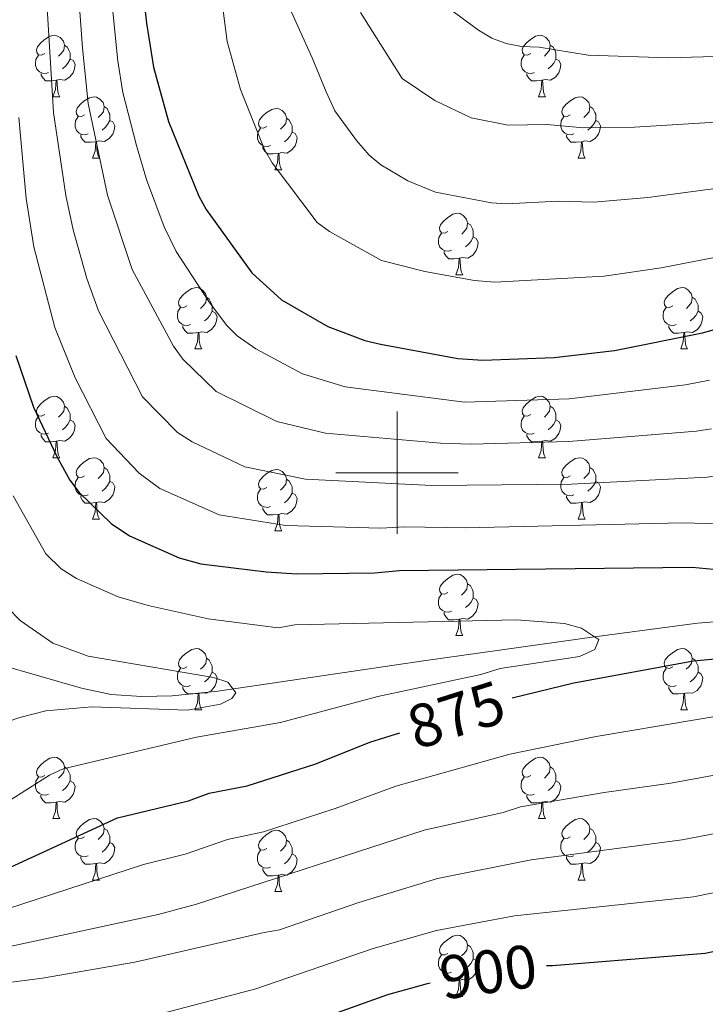
# Model space of a CAD drawing. Units: metres. Extents: x 612803 to 617307, y 4763669 to 4766714.
# Drawn here: x 615438 to 615550, y 4764413 to 4764574 of the extents above; entities that cross this region are included whole.
import ezdxf
from ezdxf.enums import TextEntityAlignment as Align

# ---------------------------------------------------------------- set-up
doc = ezdxf.new("R2010")
doc.units = ezdxf.units.M
doc.header["$MEASUREMENT"] = 0
doc.linetypes.add('DGN Style 3', pattern=[1147.6976, 819.784, -327.9136])
for name, color, linetype, lineweight in [('Nivel 11', 7, 'Continuous', 0), ('Nivel 36', 7, 'Continuous', 0), ('Nivel 4', 7, 'Continuous', 0), ('Nivel 41', 7, 'Continuous', 0), ('Nivel 5', 7, 'Continuous', 0), ('Nivel 61', 7, 'Continuous', 0), ('Nivel 63', 7, 'Continuous', 0)]:
    doc.layers.add(name, color=color, linetype=linetype, lineweight=lineweight)
doc.styles.add('Style-Helvetica-Narrow-Oblique', font='txt')

msp = doc.modelspace()

# ---------------------------------------------------------------- linework, layer by layer
at = {"layer": 'Nivel 11', "color": 142, "linetype": 'DGN Style 3', "lineweight": 13}
msp.add_polyline3d([(615685.64, 4764460.12, 880.32), (615675.87, 4764463.83, 878.92), (615673.5, 4764464.58, 878.96), (615668.71, 4764465.94, 879.84), (615665.94, 4764466.67, 880), (615658.73, 4764468.5, 879.23), (615641.88, 4764472.51, 876.52), (615634.58, 4764474.07, 875.73), (615625.99, 4764475.65, 875.29), (615613.56, 4764477.02, 874.85), (615602.27, 4764477.21, 874.83), (615584.6, 4764476.91, 874.98), (615569.61, 4764476.66, 874.57), (615559.63, 4764476.29, 873.98), (615549.05, 4764475.42, 872.96), (615532.25, 4764473.2, 870), (615504.71, 4764469.33, 867.4), (615470.74, 4764464.31, 864.74), (615463.26, 4764463.53, 863.47), (615458.26, 4764463.41, 862.52), (615453.32, 4764463.78, 861.8), (615448.45, 4764464.78, 861.53), (615425.52, 4764471.43, 861.83)], dxfattribs=at)
at = {"layer": 'Nivel 36', "color": 92, "linetype": 'Continuous', "lineweight": 0}
for p, q in [((615443.8, 4764561.45), (615444.93, 4764561.45)), ((615523.13, 4764561.45), (615524.25, 4764561.45)), ((615450.28, 4764551.42), (615451.4, 4764551.42)), ((615529.6, 4764551.42), (615530.73, 4764551.42)), ((615480.05, 4764549.51), (615481.17, 4764549.51)), ((615509.62, 4764532.37), (615510.75, 4764532.37)), ((615466.99, 4764520.23), (615468.11, 4764520.23)), ((615546.32, 4764520.23), (615547.44, 4764520.23)), ((615443.8, 4764502.46), (615444.93, 4764502.46)), ((615523.13, 4764502.46), (615524.25, 4764502.46)), ((615450.28, 4764492.42), (615451.4, 4764492.42)), ((615529.6, 4764492.42), (615530.73, 4764492.42)), ((615480.05, 4764490.52), (615481.17, 4764490.52)), ((615509.62, 4764473.38), (615510.75, 4764473.38)), ((615466.99, 4764461.24), (615468.11, 4764461.24)), ((615546.32, 4764461.24), (615547.44, 4764461.24)), ((615443.8, 4764443.47), (615444.92, 4764443.47)), ((615523.13, 4764443.47), (615524.25, 4764443.47)), ((615450.28, 4764433.43), (615451.4, 4764433.43)), ((615529.6, 4764433.43), (615530.73, 4764433.43)), ((615480.05, 4764431.53), (615481.17, 4764431.53)), ((615509.62, 4764414.38), (615510.75, 4764414.38))]:
    msp.add_line(p, q, dxfattribs=at)
at = {"layer": 'Nivel 36', "color": 92, "linetype": 'Continuous', "lineweight": 0, "flags": 128}
for points in [[(615442.5, 4764568.51), (615441.97, 4764568.25), (615441.44, 4764568.3), (615441.18, 4764568.67), (615441.12, 4764569.1), (615441.28, 4764569.62), (615441.76, 4764570.21), (615442.4, 4764570.74), (615443.3, 4764571.33), (615444.04, 4764571.49), (615444.47, 4764571.43), (615445, 4764571.12), (615445.53, 4764570.53), (615445.69, 4764569.89), (615445.58, 4764569.04), (615445.15, 4764568.51), (615444.73, 4764568.09)], [(615521.83, 4764568.51), (615521.3, 4764568.25), (615520.77, 4764568.3), (615520.5, 4764568.67), (615520.45, 4764569.1), (615520.61, 4764569.62), (615521.09, 4764570.21), (615521.72, 4764570.74), (615522.62, 4764571.33), (615523.37, 4764571.49), (615523.79, 4764571.43), (615524.32, 4764571.12), (615524.85, 4764570.53), (615525.01, 4764569.89), (615524.9, 4764569.04), (615524.48, 4764568.51), (615524.06, 4764568.09)], [(615445.69, 4764569.89), (615446.16, 4764569.58), (615446.48, 4764568.94), (615446.64, 4764568.62), (615446.64, 4764568.04), (615446.64, 4764567.61), (615446.27, 4764566.92), (615445.85, 4764566.44), (615445.37, 4764566.02)], [(615525.01, 4764569.89), (615525.49, 4764569.58), (615525.8, 4764568.94), (615525.96, 4764568.62), (615525.96, 4764568.04), (615525.96, 4764567.61), (615525.59, 4764566.92), (615525.17, 4764566.44), (615524.69, 4764566.02)], [(615443.09, 4764565.43), (615442.66, 4764565.27), (615442.08, 4764565.33), (615441.6, 4764565.54), (615441.18, 4764565.97), (615440.96, 4764566.55), (615440.96, 4764566.97), (615441.02, 4764567.56), (615441.44, 4764568.25)], [(615522.41, 4764565.43), (615521.99, 4764565.27), (615521.4, 4764565.33), (615520.93, 4764565.54), (615520.5, 4764565.97), (615520.29, 4764566.55), (615520.29, 4764566.97), (615520.34, 4764567.56), (615520.77, 4764568.25)], [(615446.64, 4764567.61), (615447.09, 4764567.36), (615447.44, 4764566.75), (615447.33, 4764566.02), (615447.12, 4764565.38), (615446.53, 4764564.64), (615445.74, 4764564.16), (615444.89, 4764564.27), (615444.46, 4764564.14)], [(615525.96, 4764567.61), (615526.42, 4764567.36), (615526.76, 4764566.75), (615526.65, 4764566.02), (615526.44, 4764565.38), (615525.86, 4764564.64), (615525.06, 4764564.16), (615524.21, 4764564.27), (615523.78, 4764564.14)], [(615444.35, 4764564.14), (615443.46, 4764564.05), (615442.61, 4764564.05), (615442.19, 4764564.48), (615441.87, 4764564.96), (615441.87, 4764565.27)], [(615523.67, 4764564.14), (615522.78, 4764564.05), (615521.94, 4764564.05), (615521.51, 4764564.48), (615521.19, 4764564.96), (615521.19, 4764565.27)], [(615443.8, 4764561.45), (615444.24, 4764562.61), (615444.35, 4764564.14), (615444.46, 4764564.14), (615444.49, 4764563.55), (615444.53, 4764562.87), (615444.6, 4764562.25), (615444.71, 4764561.85), (615444.93, 4764561.45)], [(615523.13, 4764561.45), (615523.56, 4764562.61), (615523.67, 4764564.14), (615523.78, 4764564.14), (615523.82, 4764563.55), (615523.85, 4764562.87), (615523.92, 4764562.25), (615524.04, 4764561.85), (615524.25, 4764561.45)], [(615448.98, 4764558.48), (615448.45, 4764558.21), (615447.92, 4764558.27), (615447.65, 4764558.64), (615447.6, 4764559.06), (615447.76, 4764559.58), (615448.24, 4764560.18), (615448.87, 4764560.71), (615449.77, 4764561.29), (615450.52, 4764561.45), (615450.94, 4764561.4), (615451.47, 4764561.08), (615452, 4764560.5), (615452.16, 4764559.86), (615452.05, 4764559.01), (615451.63, 4764558.48), (615451.21, 4764558.05)], [(615452.16, 4764559.86), (615452.64, 4764559.54), (615452.95, 4764558.9), (615453.11, 4764558.58), (615453.11, 4764558), (615453.11, 4764557.58), (615452.74, 4764556.89), (615452.32, 4764556.41), (615451.84, 4764555.99)], [(615528.3, 4764558.48), (615527.77, 4764558.21), (615527.24, 4764558.27), (615526.98, 4764558.64), (615526.92, 4764559.06), (615527.08, 4764559.58), (615527.56, 4764560.18), (615528.2, 4764560.71), (615529.1, 4764561.29), (615529.84, 4764561.45), (615530.27, 4764561.4), (615530.8, 4764561.08), (615531.33, 4764560.5), (615531.49, 4764559.86), (615531.38, 4764559.01), (615530.95, 4764558.48), (615530.53, 4764558.05)], [(615531.49, 4764559.86), (615531.96, 4764559.54), (615532.28, 4764558.9), (615532.44, 4764558.58), (615532.44, 4764558), (615532.44, 4764557.58), (615532.07, 4764556.89), (615531.65, 4764556.41), (615531.17, 4764555.99)], [(615478.75, 4764556.57), (615478.22, 4764556.31), (615477.69, 4764556.36), (615477.42, 4764556.73), (615477.37, 4764557.16), (615477.53, 4764557.68), (615478.01, 4764558.27), (615478.64, 4764558.8), (615479.54, 4764559.39), (615480.29, 4764559.55), (615480.71, 4764559.49), (615481.24, 4764559.18), (615481.77, 4764558.59), (615481.93, 4764557.95), (615481.82, 4764557.1), (615481.4, 4764556.57), (615480.98, 4764556.15)], [(615449.56, 4764555.4), (615449.14, 4764555.24), (615448.55, 4764555.3), (615448.08, 4764555.51), (615447.65, 4764555.93), (615447.44, 4764556.52), (615447.44, 4764556.94), (615447.49, 4764557.52), (615447.92, 4764558.21)], [(615453.11, 4764557.58), (615453.57, 4764557.33), (615453.91, 4764556.71), (615453.8, 4764555.99), (615453.59, 4764555.35), (615453.01, 4764554.61), (615452.21, 4764554.13), (615451.36, 4764554.23), (615450.93, 4764554.1)], [(615481.93, 4764557.95), (615482.41, 4764557.64), (615482.72, 4764557), (615482.88, 4764556.68), (615482.88, 4764556.1), (615482.88, 4764555.67), (615482.51, 4764554.98), (615482.09, 4764554.5), (615481.61, 4764554.08)], [(615528.89, 4764555.4), (615528.46, 4764555.24), (615527.88, 4764555.3), (615527.4, 4764555.51), (615526.98, 4764555.93), (615526.76, 4764556.52), (615526.76, 4764556.94), (615526.82, 4764557.52), (615527.24, 4764558.21)], [(615532.44, 4764557.58), (615532.89, 4764557.33), (615533.24, 4764556.71), (615533.13, 4764555.99), (615532.92, 4764555.35), (615532.33, 4764554.61), (615531.54, 4764554.13), (615530.69, 4764554.23), (615530.26, 4764554.1)], [(615450.82, 4764554.1), (615449.93, 4764554.02), (615449.09, 4764554.02), (615448.66, 4764554.45), (615448.34, 4764554.92), (615448.34, 4764555.24)], [(615479.33, 4764553.49), (615478.91, 4764553.33), (615478.32, 4764553.39), (615477.85, 4764553.6), (615477.42, 4764554.03), (615477.21, 4764554.61), (615477.21, 4764555.03), (615477.26, 4764555.62), (615477.69, 4764556.31)], [(615482.88, 4764555.67), (615483.34, 4764555.42), (615483.68, 4764554.81), (615483.57, 4764554.08), (615483.36, 4764553.44), (615482.78, 4764552.7), (615481.98, 4764552.22), (615481.13, 4764552.33), (615480.7, 4764552.2)], [(615530.15, 4764554.1), (615529.26, 4764554.02), (615528.41, 4764554.02), (615527.99, 4764554.45), (615527.67, 4764554.92), (615527.67, 4764555.24)], [(615450.28, 4764551.42), (615450.71, 4764552.58), (615450.82, 4764554.1), (615450.93, 4764554.1), (615450.97, 4764553.52), (615451, 4764552.83), (615451.07, 4764552.22), (615451.19, 4764551.82), (615451.4, 4764551.42)], [(615529.6, 4764551.42), (615530.04, 4764552.58), (615530.15, 4764554.1), (615530.26, 4764554.1), (615530.29, 4764553.52), (615530.33, 4764552.83), (615530.4, 4764552.22), (615530.51, 4764551.82), (615530.73, 4764551.42)], [(615480.59, 4764552.2), (615479.7, 4764552.11), (615478.86, 4764552.11), (615478.43, 4764552.54), (615478.11, 4764553.02), (615478.11, 4764553.33)], [(615480.05, 4764549.51), (615480.48, 4764550.67), (615480.59, 4764552.2), (615480.7, 4764552.2), (615480.74, 4764551.61), (615480.77, 4764550.93), (615480.84, 4764550.31), (615480.96, 4764549.91), (615481.17, 4764549.51)], [(615508.32, 4764539.43), (615507.8, 4764539.16), (615507.26, 4764539.22), (615507, 4764539.59), (615506.94, 4764540.01), (615507.1, 4764540.53), (615507.58, 4764541.13), (615508.22, 4764541.66), (615509.12, 4764542.24), (615509.86, 4764542.4), (615510.29, 4764542.35), (615510.82, 4764542.03), (615511.35, 4764541.45), (615511.51, 4764540.81), (615511.4, 4764539.96), (615510.98, 4764539.43), (615510.56, 4764539)], [(615511.51, 4764540.81), (615511.98, 4764540.49), (615512.3, 4764539.85), (615512.46, 4764539.53), (615512.46, 4764538.95), (615512.46, 4764538.53), (615512.09, 4764537.84), (615511.67, 4764537.36), (615511.19, 4764536.94)], [(615508.91, 4764536.35), (615508.48, 4764536.19), (615507.9, 4764536.25), (615507.42, 4764536.46), (615507, 4764536.88), (615506.78, 4764537.47), (615506.78, 4764537.89), (615506.84, 4764538.47), (615507.26, 4764539.16)], [(615512.46, 4764538.53), (615512.92, 4764538.28), (615513.26, 4764537.66), (615513.15, 4764536.94), (615512.94, 4764536.3), (615512.36, 4764535.56), (615511.56, 4764535.08), (615510.71, 4764535.18), (615510.28, 4764535.05)], [(615510.17, 4764535.05), (615509.28, 4764534.97), (615508.44, 4764534.97), (615508.01, 4764535.4), (615507.69, 4764535.87), (615507.69, 4764536.19)], [(615509.62, 4764532.37), (615510.06, 4764533.53), (615510.17, 4764535.05), (615510.28, 4764535.05), (615510.32, 4764534.47), (615510.35, 4764533.78), (615510.42, 4764533.17), (615510.54, 4764532.77), (615510.75, 4764532.37)], [(615465.69, 4764527.29), (615465.16, 4764527.02), (615464.63, 4764527.08), (615464.36, 4764527.45), (615464.31, 4764527.87), (615464.47, 4764528.39), (615464.95, 4764528.99), (615465.58, 4764529.52), (615466.48, 4764530.1), (615467.23, 4764530.26), (615467.65, 4764530.21), (615468.18, 4764529.89), (615468.71, 4764529.31), (615468.87, 4764528.67), (615468.76, 4764527.82), (615468.34, 4764527.29), (615467.92, 4764526.86)], [(615545.02, 4764527.29), (615544.49, 4764527.02), (615543.96, 4764527.08), (615543.69, 4764527.45), (615543.64, 4764527.87), (615543.8, 4764528.39), (615544.28, 4764528.99), (615544.91, 4764529.52), (615545.81, 4764530.1), (615546.56, 4764530.26), (615546.98, 4764530.21), (615547.51, 4764529.89), (615548.04, 4764529.31), (615548.2, 4764528.67), (615548.09, 4764527.82), (615547.67, 4764527.29), (615547.25, 4764526.86)], [(615468.87, 4764528.67), (615469.35, 4764528.35), (615469.66, 4764527.71), (615469.82, 4764527.39), (615469.82, 4764526.81), (615469.82, 4764526.39), (615469.45, 4764525.7), (615469.03, 4764525.22), (615468.55, 4764524.8)], [(615548.2, 4764528.67), (615548.68, 4764528.35), (615548.99, 4764527.71), (615549.15, 4764527.39), (615549.15, 4764526.81), (615549.15, 4764526.39), (615548.78, 4764525.7), (615548.36, 4764525.22), (615547.88, 4764524.8)], [(615466.27, 4764524.21), (615465.85, 4764524.05), (615465.26, 4764524.11), (615464.79, 4764524.32), (615464.36, 4764524.74), (615464.15, 4764525.33), (615464.15, 4764525.75), (615464.2, 4764526.33), (615464.63, 4764527.02)], [(615469.82, 4764526.39), (615470.28, 4764526.14), (615470.62, 4764525.52), (615470.51, 4764524.8), (615470.3, 4764524.16), (615469.72, 4764523.42), (615468.92, 4764522.94), (615468.07, 4764523.04), (615467.64, 4764522.91)], [(615545.6, 4764524.21), (615545.18, 4764524.05), (615544.59, 4764524.11), (615544.12, 4764524.32), (615543.69, 4764524.74), (615543.48, 4764525.33), (615543.48, 4764525.75), (615543.53, 4764526.33), (615543.96, 4764527.02)], [(615549.15, 4764526.39), (615549.61, 4764526.14), (615549.95, 4764525.52), (615549.84, 4764524.8), (615549.63, 4764524.16), (615549.05, 4764523.42), (615548.25, 4764522.94), (615547.4, 4764523.04), (615546.97, 4764522.91)], [(615467.53, 4764522.91), (615466.64, 4764522.83), (615465.8, 4764522.83), (615465.37, 4764523.26), (615465.05, 4764523.73), (615465.05, 4764524.05)], [(615466.99, 4764520.23), (615467.42, 4764521.39), (615467.53, 4764522.91), (615467.64, 4764522.91), (615467.68, 4764522.33), (615467.71, 4764521.64), (615467.78, 4764521.03), (615467.9, 4764520.63), (615468.11, 4764520.23)], [(615546.86, 4764522.91), (615545.97, 4764522.83), (615545.13, 4764522.83), (615544.7, 4764523.26), (615544.38, 4764523.73), (615544.38, 4764524.05)], [(615546.32, 4764520.23), (615546.75, 4764521.39), (615546.86, 4764522.91), (615546.97, 4764522.91), (615547.01, 4764522.33), (615547.04, 4764521.64), (615547.11, 4764521.03), (615547.23, 4764520.63), (615547.44, 4764520.23)], [(615442.5, 4764509.52), (615441.97, 4764509.26), (615441.44, 4764509.31), (615441.18, 4764509.68), (615441.12, 4764510.1), (615441.28, 4764510.62), (615441.76, 4764511.22), (615442.4, 4764511.75), (615443.3, 4764512.34), (615444.04, 4764512.5), (615444.47, 4764512.44), (615445, 4764512.12), (615445.53, 4764511.54), (615445.69, 4764510.9), (615445.58, 4764510.05), (615445.15, 4764509.52), (615444.73, 4764509.1)], [(615521.83, 4764509.52), (615521.3, 4764509.25), (615520.77, 4764509.31), (615520.5, 4764509.68), (615520.45, 4764510.1), (615520.61, 4764510.62), (615521.09, 4764511.22), (615521.72, 4764511.75), (615522.62, 4764512.33), (615523.37, 4764512.49), (615523.79, 4764512.44), (615524.32, 4764512.12), (615524.85, 4764511.54), (615525.01, 4764510.9), (615524.9, 4764510.05), (615524.48, 4764509.52), (615524.06, 4764509.09)], [(615445.69, 4764510.9), (615446.16, 4764510.58), (615446.48, 4764509.94), (615446.64, 4764509.62), (615446.64, 4764509.04), (615446.64, 4764508.62), (615446.27, 4764507.93), (615445.85, 4764507.45), (615445.37, 4764507.03)], [(615525.01, 4764510.9), (615525.49, 4764510.58), (615525.8, 4764509.94), (615525.96, 4764509.62), (615525.96, 4764509.04), (615525.96, 4764508.62), (615525.59, 4764507.93), (615525.17, 4764507.45), (615524.69, 4764507.03)], [(615443.09, 4764506.44), (615442.66, 4764506.28), (615442.08, 4764506.34), (615441.6, 4764506.55), (615441.18, 4764506.98), (615440.96, 4764507.56), (615440.96, 4764507.98), (615441.02, 4764508.56), (615441.44, 4764509.26)], [(615446.64, 4764508.62), (615447.09, 4764508.37), (615447.44, 4764507.76), (615447.33, 4764507.03), (615447.12, 4764506.39), (615446.53, 4764505.65), (615445.74, 4764505.17), (615444.89, 4764505.28), (615444.46, 4764505.14)], [(615522.41, 4764506.44), (615521.99, 4764506.28), (615521.4, 4764506.34), (615520.93, 4764506.55), (615520.5, 4764506.97), (615520.29, 4764507.56), (615520.29, 4764507.98), (615520.34, 4764508.56), (615520.77, 4764509.25)], [(615525.96, 4764508.62), (615526.42, 4764508.37), (615526.76, 4764507.75), (615526.65, 4764507.03), (615526.44, 4764506.39), (615525.86, 4764505.65), (615525.06, 4764505.17), (615524.21, 4764505.27), (615523.78, 4764505.14)], [(615444.35, 4764505.14), (615443.46, 4764505.06), (615442.61, 4764505.06), (615442.19, 4764505.49), (615441.87, 4764505.96), (615441.87, 4764506.28)], [(615443.8, 4764502.46), (615444.24, 4764503.62), (615444.35, 4764505.14), (615444.46, 4764505.14), (615444.49, 4764504.56), (615444.53, 4764503.88), (615444.6, 4764503.26), (615444.71, 4764502.86), (615444.93, 4764502.46)], [(615523.67, 4764505.14), (615522.78, 4764505.06), (615521.94, 4764505.06), (615521.51, 4764505.49), (615521.19, 4764505.96), (615521.19, 4764506.28)], [(615523.13, 4764502.46), (615523.56, 4764503.62), (615523.67, 4764505.14), (615523.78, 4764505.14), (615523.82, 4764504.56), (615523.85, 4764503.87), (615523.92, 4764503.26), (615524.04, 4764502.86), (615524.25, 4764502.46)], [(615448.98, 4764499.48), (615448.45, 4764499.22), (615447.92, 4764499.28), (615447.65, 4764499.64), (615447.6, 4764500.07), (615447.76, 4764500.59), (615448.24, 4764501.18), (615448.87, 4764501.72), (615449.77, 4764502.3), (615450.52, 4764502.46), (615450.94, 4764502.4), (615451.47, 4764502.09), (615452, 4764501.5), (615452.16, 4764500.86), (615452.05, 4764500.02), (615451.63, 4764499.48), (615451.21, 4764499.06)], [(615528.3, 4764499.48), (615527.77, 4764499.22), (615527.24, 4764499.27), (615526.98, 4764499.64), (615526.92, 4764500.07), (615527.08, 4764500.59), (615527.56, 4764501.18), (615528.2, 4764501.71), (615529.1, 4764502.3), (615529.84, 4764502.46), (615530.27, 4764502.4), (615530.8, 4764502.09), (615531.33, 4764501.5), (615531.49, 4764500.86), (615531.38, 4764500.01), (615530.95, 4764499.48), (615530.53, 4764499.06)], [(615452.16, 4764500.86), (615452.64, 4764500.55), (615452.95, 4764499.91), (615453.11, 4764499.59), (615453.11, 4764499.01), (615453.11, 4764498.58), (615452.74, 4764497.9), (615452.32, 4764497.42), (615451.84, 4764497)], [(615478.75, 4764497.58), (615478.22, 4764497.31), (615477.69, 4764497.37), (615477.42, 4764497.74), (615477.37, 4764498.16), (615477.53, 4764498.68), (615478.01, 4764499.28), (615478.64, 4764499.81), (615479.54, 4764500.39), (615480.29, 4764500.55), (615480.71, 4764500.5), (615481.24, 4764500.18), (615481.77, 4764499.6), (615481.93, 4764498.96), (615481.82, 4764498.11), (615481.4, 4764497.58), (615480.98, 4764497.15)], [(615531.49, 4764500.86), (615531.96, 4764500.55), (615532.28, 4764499.91), (615532.44, 4764499.59), (615532.44, 4764499.01), (615532.44, 4764498.58), (615532.07, 4764497.89), (615531.65, 4764497.41), (615531.17, 4764496.99)], [(615449.56, 4764496.4), (615449.14, 4764496.24), (615448.55, 4764496.3), (615448.08, 4764496.52), (615447.65, 4764496.94), (615447.44, 4764497.52), (615447.44, 4764497.94), (615447.49, 4764498.53), (615447.92, 4764499.22)], [(615481.93, 4764498.96), (615482.41, 4764498.64), (615482.72, 4764498), (615482.88, 4764497.68), (615482.88, 4764497.1), (615482.88, 4764496.68), (615482.51, 4764495.99), (615482.09, 4764495.51), (615481.61, 4764495.09)], [(615528.89, 4764496.4), (615528.46, 4764496.24), (615527.88, 4764496.3), (615527.4, 4764496.51), (615526.98, 4764496.94), (615526.76, 4764497.52), (615526.76, 4764497.94), (615526.82, 4764498.53), (615527.24, 4764499.22)], [(615453.11, 4764498.58), (615453.57, 4764498.34), (615453.91, 4764497.72), (615453.8, 4764497), (615453.59, 4764496.36), (615453.01, 4764495.62), (615452.21, 4764495.14), (615451.36, 4764495.24), (615450.93, 4764495.11)], [(615479.33, 4764494.5), (615478.91, 4764494.34), (615478.32, 4764494.4), (615477.85, 4764494.61), (615477.42, 4764495.03), (615477.21, 4764495.62), (615477.21, 4764496.04), (615477.26, 4764496.62), (615477.69, 4764497.31)], [(615532.44, 4764498.58), (615532.89, 4764498.33), (615533.24, 4764497.72), (615533.13, 4764496.99), (615532.92, 4764496.35), (615532.33, 4764495.61), (615531.54, 4764495.13), (615530.69, 4764495.24), (615530.26, 4764495.11)], [(615450.82, 4764495.11), (615449.93, 4764495.02), (615449.09, 4764495.02), (615448.66, 4764495.46), (615448.34, 4764495.93), (615448.34, 4764496.24)], [(615482.88, 4764496.68), (615483.34, 4764496.43), (615483.68, 4764495.81), (615483.57, 4764495.09), (615483.36, 4764494.45), (615482.78, 4764493.71), (615481.98, 4764493.23), (615481.13, 4764493.33), (615480.7, 4764493.2)], [(615530.15, 4764495.11), (615529.26, 4764495.02), (615528.41, 4764495.02), (615527.99, 4764495.45), (615527.67, 4764495.93), (615527.67, 4764496.24)], [(615450.28, 4764492.42), (615450.71, 4764493.58), (615450.82, 4764495.11), (615450.93, 4764495.11), (615450.97, 4764494.52), (615451, 4764493.84), (615451.07, 4764493.22), (615451.19, 4764492.82), (615451.4, 4764492.42)], [(615480.59, 4764493.2), (615479.7, 4764493.12), (615478.86, 4764493.12), (615478.43, 4764493.55), (615478.11, 4764494.02), (615478.11, 4764494.34)], [(615529.6, 4764492.42), (615530.04, 4764493.58), (615530.15, 4764495.11), (615530.26, 4764495.11), (615530.29, 4764494.52), (615530.33, 4764493.84), (615530.4, 4764493.22), (615530.51, 4764492.82), (615530.73, 4764492.42)], [(615480.05, 4764490.52), (615480.48, 4764491.68), (615480.59, 4764493.2), (615480.7, 4764493.2), (615480.74, 4764492.62), (615480.77, 4764491.93), (615480.84, 4764491.32), (615480.96, 4764490.92), (615481.17, 4764490.52)], [(615508.32, 4764480.44), (615507.79, 4764480.17), (615507.26, 4764480.23), (615507, 4764480.6), (615506.94, 4764481.02), (615507.1, 4764481.54), (615507.58, 4764482.14), (615508.22, 4764482.67), (615509.12, 4764483.25), (615509.86, 4764483.41), (615510.29, 4764483.36), (615510.82, 4764483.04), (615511.35, 4764482.46), (615511.51, 4764481.82), (615511.4, 4764480.97), (615510.97, 4764480.44), (615510.55, 4764480.01)], [(615511.51, 4764481.82), (615511.98, 4764481.5), (615512.3, 4764480.86), (615512.46, 4764480.54), (615512.46, 4764479.96), (615512.46, 4764479.54), (615512.09, 4764478.85), (615511.67, 4764478.37), (615511.19, 4764477.95)], [(615508.91, 4764477.36), (615508.48, 4764477.2), (615507.9, 4764477.26), (615507.42, 4764477.47), (615507, 4764477.89), (615506.78, 4764478.48), (615506.78, 4764478.9), (615506.84, 4764479.48), (615507.26, 4764480.17)], [(615512.46, 4764479.54), (615512.91, 4764479.29), (615513.26, 4764478.67), (615513.15, 4764477.95), (615512.94, 4764477.31), (615512.35, 4764476.57), (615511.56, 4764476.09), (615510.71, 4764476.19), (615510.28, 4764476.06)], [(615510.17, 4764476.06), (615509.28, 4764475.98), (615508.43, 4764475.98), (615508.01, 4764476.41), (615507.69, 4764476.88), (615507.69, 4764477.2)], [(615509.62, 4764473.38), (615510.06, 4764474.54), (615510.17, 4764476.06), (615510.28, 4764476.06), (615510.31, 4764475.48), (615510.35, 4764474.79), (615510.42, 4764474.18), (615510.53, 4764473.78), (615510.75, 4764473.38)], [(615465.69, 4764468.3), (615465.16, 4764468.03), (615464.63, 4764468.09), (615464.36, 4764468.46), (615464.31, 4764468.88), (615464.47, 4764469.4), (615464.95, 4764470), (615465.58, 4764470.53), (615466.48, 4764471.11), (615467.23, 4764471.27), (615467.65, 4764471.22), (615468.18, 4764470.9), (615468.71, 4764470.32), (615468.87, 4764469.68), (615468.76, 4764468.83), (615468.34, 4764468.3), (615467.92, 4764467.87)], [(615545.02, 4764468.3), (615544.48, 4764468.03), (615543.96, 4764468.09), (615543.69, 4764468.46), (615543.64, 4764468.88), (615543.8, 4764469.4), (615544.28, 4764470), (615544.91, 4764470.53), (615545.81, 4764471.11), (615546.56, 4764471.27), (615546.98, 4764471.22), (615547.51, 4764470.9), (615548.04, 4764470.32), (615548.2, 4764469.68), (615548.09, 4764468.83), (615547.66, 4764468.3), (615547.24, 4764467.87)], [(615468.87, 4764469.68), (615469.35, 4764469.36), (615469.66, 4764468.72), (615469.82, 4764468.4), (615469.82, 4764467.82), (615469.82, 4764467.4), (615469.45, 4764466.71), (615469.03, 4764466.23), (615468.55, 4764465.81)], [(615548.2, 4764469.68), (615548.68, 4764469.36), (615548.99, 4764468.72), (615549.15, 4764468.4), (615549.15, 4764467.82), (615549.15, 4764467.4), (615548.78, 4764466.71), (615548.36, 4764466.23), (615547.88, 4764465.81)], [(615466.27, 4764465.22), (615465.85, 4764465.06), (615465.26, 4764465.12), (615464.79, 4764465.33), (615464.36, 4764465.75), (615464.15, 4764466.34), (615464.15, 4764466.76), (615464.2, 4764467.34), (615464.63, 4764468.03)], [(615469.82, 4764467.4), (615470.28, 4764467.15), (615470.62, 4764466.53), (615470.51, 4764465.81), (615470.3, 4764465.17), (615469.72, 4764464.43), (615468.92, 4764463.95), (615468.07, 4764464.05), (615467.64, 4764463.92)], [(615545.6, 4764465.22), (615545.18, 4764465.06), (615544.59, 4764465.12), (615544.12, 4764465.33), (615543.69, 4764465.75), (615543.48, 4764466.34), (615543.48, 4764466.76), (615543.53, 4764467.34), (615543.96, 4764468.03)], [(615549.15, 4764467.4), (615549.6, 4764467.15), (615549.95, 4764466.53), (615549.84, 4764465.81), (615549.63, 4764465.17), (615549.04, 4764464.43), (615548.25, 4764463.95), (615547.4, 4764464.05), (615546.97, 4764463.92)], [(615467.53, 4764463.92), (615466.64, 4764463.84), (615465.8, 4764463.84), (615465.37, 4764464.27), (615465.05, 4764464.74), (615465.05, 4764465.06)], [(615546.86, 4764463.92), (615545.97, 4764463.84), (615545.12, 4764463.84), (615544.7, 4764464.27), (615544.38, 4764464.74), (615544.38, 4764465.06)], [(615466.99, 4764461.24), (615467.42, 4764462.4), (615467.53, 4764463.92), (615467.64, 4764463.92), (615467.68, 4764463.34), (615467.71, 4764462.65), (615467.78, 4764462.04), (615467.9, 4764461.64), (615468.11, 4764461.24)], [(615546.32, 4764461.24), (615546.75, 4764462.4), (615546.86, 4764463.92), (615546.97, 4764463.92), (615547, 4764463.34), (615547.04, 4764462.65), (615547.11, 4764462.04), (615547.22, 4764461.64), (615547.44, 4764461.24)], [(615442.5, 4764450.53), (615441.97, 4764450.26), (615441.44, 4764450.32), (615441.18, 4764450.69), (615441.12, 4764451.11), (615441.28, 4764451.63), (615441.76, 4764452.23), (615442.4, 4764452.76), (615443.3, 4764453.34), (615444.04, 4764453.5), (615444.46, 4764453.45), (615445, 4764453.13), (615445.52, 4764452.55), (615445.68, 4764451.91), (615445.58, 4764451.06), (615445.15, 4764450.53), (615444.73, 4764450.1)], [(615521.83, 4764450.53), (615521.3, 4764450.26), (615520.77, 4764450.32), (615520.5, 4764450.69), (615520.45, 4764451.11), (615520.61, 4764451.63), (615521.09, 4764452.23), (615521.72, 4764452.76), (615522.62, 4764453.34), (615523.37, 4764453.5), (615523.79, 4764453.45), (615524.32, 4764453.13), (615524.85, 4764452.55), (615525.01, 4764451.91), (615524.9, 4764451.06), (615524.48, 4764450.53), (615524.06, 4764450.1)], [(615445.68, 4764451.91), (615446.16, 4764451.59), (615446.48, 4764450.95), (615446.64, 4764450.63), (615446.64, 4764450.05), (615446.64, 4764449.63), (615446.26, 4764448.94), (615445.84, 4764448.46), (615445.36, 4764448.04)], [(615525.01, 4764451.91), (615525.49, 4764451.59), (615525.8, 4764450.95), (615525.96, 4764450.63), (615525.96, 4764450.05), (615525.96, 4764449.63), (615525.59, 4764448.94), (615525.17, 4764448.46), (615524.69, 4764448.04)], [(615443.08, 4764447.45), (615442.66, 4764447.29), (615442.08, 4764447.35), (615441.6, 4764447.56), (615441.18, 4764447.98), (615440.96, 4764448.57), (615440.96, 4764448.99), (615441.02, 4764449.57), (615441.44, 4764450.26)], [(615446.64, 4764449.63), (615447.09, 4764449.38), (615447.44, 4764448.76), (615447.32, 4764448.04), (615447.12, 4764447.4), (615446.53, 4764446.66), (615445.74, 4764446.18), (615444.88, 4764446.28), (615444.46, 4764446.15)], [(615522.41, 4764447.45), (615521.99, 4764447.29), (615521.4, 4764447.35), (615520.93, 4764447.56), (615520.5, 4764447.98), (615520.29, 4764448.57), (615520.29, 4764448.99), (615520.34, 4764449.57), (615520.77, 4764450.26)], [(615525.96, 4764449.63), (615526.42, 4764449.38), (615526.76, 4764448.76), (615526.65, 4764448.04), (615526.44, 4764447.4), (615525.86, 4764446.66), (615525.06, 4764446.18), (615524.21, 4764446.28), (615523.78, 4764446.15)], [(615444.34, 4764446.15), (615443.46, 4764446.07), (615442.61, 4764446.07), (615442.18, 4764446.5), (615441.86, 4764446.97), (615441.86, 4764447.29)], [(615523.67, 4764446.15), (615522.78, 4764446.07), (615521.94, 4764446.07), (615521.51, 4764446.5), (615521.19, 4764446.97), (615521.19, 4764447.29)], [(615443.8, 4764443.47), (615444.24, 4764444.63), (615444.34, 4764446.15), (615444.46, 4764446.15), (615444.49, 4764445.57), (615444.52, 4764444.88), (615444.6, 4764444.27), (615444.71, 4764443.87), (615444.92, 4764443.47)], [(615523.13, 4764443.47), (615523.56, 4764444.63), (615523.67, 4764446.15), (615523.78, 4764446.15), (615523.82, 4764445.57), (615523.85, 4764444.88), (615523.92, 4764444.27), (615524.04, 4764443.87), (615524.25, 4764443.47)], [(615448.98, 4764440.49), (615448.44, 4764440.23), (615447.92, 4764440.28), (615447.65, 4764440.65), (615447.6, 4764441.08), (615447.76, 4764441.6), (615448.24, 4764442.19), (615448.87, 4764442.72), (615449.77, 4764443.31), (615450.52, 4764443.47), (615450.94, 4764443.41), (615451.47, 4764443.1), (615452, 4764442.51), (615452.16, 4764441.87), (615452.05, 4764441.02), (615451.62, 4764440.49), (615451.2, 4764440.07)], [(615528.3, 4764440.49), (615527.77, 4764440.23), (615527.24, 4764440.28), (615526.98, 4764440.65), (615526.92, 4764441.08), (615527.08, 4764441.6), (615527.56, 4764442.19), (615528.2, 4764442.72), (615529.1, 4764443.31), (615529.84, 4764443.47), (615530.27, 4764443.41), (615530.8, 4764443.1), (615531.33, 4764442.51), (615531.49, 4764441.87), (615531.38, 4764441.02), (615530.95, 4764440.49), (615530.53, 4764440.07)], [(615452.16, 4764441.87), (615452.64, 4764441.56), (615452.95, 4764440.92), (615453.11, 4764440.6), (615453.11, 4764440.02), (615453.11, 4764439.59), (615452.74, 4764438.9), (615452.32, 4764438.42), (615451.84, 4764438)], [(615478.75, 4764438.59), (615478.22, 4764438.32), (615477.69, 4764438.38), (615477.42, 4764438.75), (615477.37, 4764439.17), (615477.53, 4764439.69), (615478.01, 4764440.29), (615478.64, 4764440.82), (615479.54, 4764441.4), (615480.29, 4764441.56), (615480.71, 4764441.51), (615481.24, 4764441.19), (615481.77, 4764440.61), (615481.93, 4764439.97), (615481.82, 4764439.12), (615481.4, 4764438.59), (615480.98, 4764438.16)], [(615531.49, 4764441.87), (615531.96, 4764441.56), (615532.28, 4764440.92), (615532.44, 4764440.6), (615532.44, 4764440.02), (615532.44, 4764439.59), (615532.07, 4764438.9), (615531.65, 4764438.42), (615531.17, 4764438)], [(615449.56, 4764437.41), (615449.14, 4764437.25), (615448.55, 4764437.31), (615448.08, 4764437.52), (615447.65, 4764437.95), (615447.44, 4764438.53), (615447.44, 4764438.95), (615447.49, 4764439.54), (615447.92, 4764440.23)], [(615453.11, 4764439.59), (615453.56, 4764439.34), (615453.91, 4764438.73), (615453.8, 4764438), (615453.59, 4764437.36), (615453, 4764436.62), (615452.21, 4764436.14), (615451.36, 4764436.25), (615450.93, 4764436.12)], [(615481.93, 4764439.97), (615482.41, 4764439.65), (615482.72, 4764439.01), (615482.88, 4764438.69), (615482.88, 4764438.11), (615482.88, 4764437.69), (615482.51, 4764437), (615482.09, 4764436.52), (615481.61, 4764436.1)], [(615528.89, 4764437.41), (615528.46, 4764437.25), (615527.88, 4764437.31), (615527.4, 4764437.52), (615526.98, 4764437.95), (615526.76, 4764438.53), (615526.76, 4764438.95), (615526.82, 4764439.54), (615527.24, 4764440.23)], [(615532.44, 4764439.59), (615532.89, 4764439.34), (615533.24, 4764438.73), (615533.13, 4764438), (615532.92, 4764437.36), (615532.33, 4764436.62), (615531.54, 4764436.14), (615530.69, 4764436.25), (615530.26, 4764436.12)], [(615479.33, 4764435.51), (615478.91, 4764435.35), (615478.32, 4764435.41), (615477.85, 4764435.62), (615477.42, 4764436.04), (615477.21, 4764436.63), (615477.21, 4764437.05), (615477.26, 4764437.63), (615477.69, 4764438.32)], [(615482.88, 4764437.69), (615483.34, 4764437.44), (615483.68, 4764436.82), (615483.57, 4764436.1), (615483.36, 4764435.46), (615482.78, 4764434.72), (615481.98, 4764434.24), (615481.13, 4764434.34), (615480.7, 4764434.21)], [(615450.82, 4764436.12), (615449.93, 4764436.03), (615449.08, 4764436.03), (615448.66, 4764436.46), (615448.34, 4764436.94), (615448.34, 4764437.25)], [(615450.28, 4764433.43), (615450.71, 4764434.59), (615450.82, 4764436.12), (615450.93, 4764436.12), (615450.96, 4764435.53), (615451, 4764434.85), (615451.07, 4764434.23), (615451.18, 4764433.83), (615451.4, 4764433.43)], [(615530.15, 4764436.12), (615529.26, 4764436.03), (615528.41, 4764436.03), (615527.99, 4764436.46), (615527.67, 4764436.94), (615527.67, 4764437.25)], [(615529.6, 4764433.43), (615530.04, 4764434.59), (615530.15, 4764436.12), (615530.26, 4764436.12), (615530.29, 4764435.53), (615530.33, 4764434.85), (615530.4, 4764434.23), (615530.51, 4764433.83), (615530.73, 4764433.43)], [(615480.59, 4764434.21), (615479.7, 4764434.13), (615478.86, 4764434.13), (615478.43, 4764434.56), (615478.11, 4764435.03), (615478.11, 4764435.35)], [(615480.05, 4764431.53), (615480.48, 4764432.69), (615480.59, 4764434.21), (615480.7, 4764434.21), (615480.74, 4764433.63), (615480.77, 4764432.94), (615480.84, 4764432.33), (615480.96, 4764431.93), (615481.17, 4764431.53)], [(615508.32, 4764421.44), (615507.79, 4764421.18), (615507.26, 4764421.23), (615507, 4764421.6), (615506.94, 4764422.03), (615507.1, 4764422.55), (615507.58, 4764423.14), (615508.22, 4764423.67), (615509.12, 4764424.26), (615509.86, 4764424.42), (615510.29, 4764424.36), (615510.82, 4764424.05), (615511.35, 4764423.46), (615511.51, 4764422.82), (615511.4, 4764421.97), (615510.97, 4764421.44), (615510.55, 4764421.02)], [(615511.51, 4764422.82), (615511.98, 4764422.51), (615512.3, 4764421.87), (615512.46, 4764421.55), (615512.46, 4764420.97), (615512.46, 4764420.54), (615512.09, 4764419.85), (615511.67, 4764419.37), (615511.19, 4764418.95)], [(615508.91, 4764418.36), (615508.48, 4764418.2), (615507.9, 4764418.26), (615507.42, 4764418.47), (615507, 4764418.9), (615506.78, 4764419.48), (615506.78, 4764419.9), (615506.84, 4764420.49), (615507.26, 4764421.18)], [(615512.46, 4764420.54), (615512.91, 4764420.29), (615513.26, 4764419.68), (615513.15, 4764418.95), (615512.94, 4764418.31), (615512.35, 4764417.57), (615511.56, 4764417.09), (615510.71, 4764417.2), (615510.28, 4764417.07)], [(615510.17, 4764417.07), (615509.28, 4764416.98), (615508.43, 4764416.98), (615508.01, 4764417.41), (615507.69, 4764417.89), (615507.69, 4764418.2)], [(615509.62, 4764414.38), (615510.06, 4764415.54), (615510.17, 4764417.07), (615510.28, 4764417.07), (615510.31, 4764416.48), (615510.35, 4764415.8), (615510.42, 4764415.18), (615510.53, 4764414.78), (615510.75, 4764414.38)]]:
    msp.add_lwpolyline(points, dxfattribs=at)
at = {"layer": 'Nivel 4', "color": 36, "linetype": 'Continuous', "lineweight": 30}
msp.add_line((615525.38, 4764419.43, 900), (615524.4, 4764419.42, 900), dxfattribs=at)
at = {"layer": 'Nivel 4', "color": 36, "linetype": 'Continuous', "lineweight": 30, "flags": 128}
for points, elevation in [([(615456.46, 4764596.66), (615459.1, 4764573.46), (615460.21, 4764566.3), (615462.7, 4764557.43), (615467.62, 4764545.2), (615468.81, 4764543), (615476.3, 4764532.65), (615481.13, 4764528.26), (615488.69, 4764523.91), (615494.77, 4764521.61), (615497.3, 4764521), (615509.93, 4764518.68), (615514.04, 4764518.38), (615525.65, 4764518.85), (615535.54, 4764519.99), (615549.86, 4764522.88), (615561.13, 4764526.02)], 900), ([(615437.74, 4764519.16), (615440.65, 4764510.69), (615444.5, 4764502.53), (615446.59, 4764498.8), (615448.09, 4764496.79), (615453.3, 4764491.72), (615456.3, 4764489.68), (615464.42, 4764486.09), (615467.96, 4764485.12), (615478.62, 4764483.8), (615483.66, 4764483.49), (615496.3, 4764483.63), (615500.39, 4764484.02), (615548.22, 4764484.55), (615551.64, 4764484.24)], 875), ([(615552.48, 4764469.56), (615548.39, 4764469.18), (615528.86, 4764465.6), (615518.79, 4764463.18)], 875), ([(615426.22, 4764430.64), (615454.35, 4764443.57), (615465.96, 4764446.4), (615469.31, 4764447.63), (615475.51, 4764448.81), (615486.74, 4764452.43), (615495.58, 4764455.95), (615500.44, 4764457.5)], 875), ([(615748.85, 4764409.78), (615736.12, 4764413.27), (615718.79, 4764416.45), (615713.67, 4764417.87), (615706.24, 4764421.16), (615696.05, 4764427.09), (615689.25, 4764430.47), (615683.08, 4764432.79), (615676.2, 4764436.13), (615668.38, 4764439.37), (615661.12, 4764440.75), (615657.36, 4764441.05), (615647.35, 4764440.8), (615639.27, 4764439.82), (615624.6, 4764437.27), (615597.4, 4764430.99), (615572.11, 4764426.1), (615550.3, 4764421.41), (615525.38, 4764419.43)], 900), ([(615505.42, 4764416.58), (615504.92, 4764416.47), (615498.44, 4764414.69), (615479.73, 4764407.99)], 900)]:
    msp.add_lwpolyline(points, dxfattribs=dict(at, elevation=elevation))
at = {"layer": 'Nivel 5', "color": 36, "linetype": 'Continuous', "lineweight": 0, "flags": 128}
for points, elevation in [([(615441.03, 4764606.57), (615443.9, 4764558.87), (615445.92, 4764545.31), (615447.11, 4764539.72), (615449.32, 4764531.76), (615451.24, 4764526.47), (615458.43, 4764512.39), (615464.16, 4764506.58), (615466.56, 4764505.03), (615475.14, 4764500.98), (615485.08, 4764498.93), (615505.71, 4764497.9), (615528.49, 4764498.15), (615550.64, 4764499.27), (615553.36, 4764499.66), (615561.94, 4764501.81), (615593.78, 4764505.8), (615604.48, 4764506.61), (615609.71, 4764506.66), (615614.95, 4764507.63), (615618.36, 4764507.9), (615635.67, 4764508.09), (615647.29, 4764507.54), (615656.19, 4764506.04)], 885), ([(615446.08, 4764604.24), (615448.62, 4764569.47), (615449.59, 4764560.34), (615452.71, 4764545.37), (615456.74, 4764533.2), (615463.52, 4764520.7), (615465, 4764518.54), (615470.49, 4764513.29), (615480.4, 4764508.39), (615488.31, 4764506.49), (615507.12, 4764504.82), (615512.11, 4764504.67), (615528.04, 4764505.12), (615548.89, 4764506.81), (615551.36, 4764507.2)], 890), ([(615451.49, 4764596.58), (615454.42, 4764567.26), (615455.24, 4764562.12), (615457.44, 4764553.49), (615459.1, 4764547.91), (615461.98, 4764540.17), (615463.93, 4764536.14), (615469.26, 4764527.98), (615472.13, 4764524.14), (615473.9, 4764522.36), (615476.96, 4764520.23), (615484.55, 4764516.15), (615491.54, 4764514.05), (615511.02, 4764511.55), (615528.09, 4764512.1), (615547.12, 4764514.36), (615551.02, 4764515.14)], 895), ([(615480.71, 4764579.92), (615486.16, 4764567.83), (615488.41, 4764562.24), (615489.84, 4764559.15), (615493.36, 4764554.29), (615495.44, 4764551.93), (615497.37, 4764550.34), (615501.77, 4764547.69), (615506.31, 4764545.88), (615515.41, 4764544.12), (615517.9, 4764543.96), (615526.33, 4764544.39), (615532.14, 4764544.24), (615540.98, 4764544.98), (615556.11, 4764547)], 910), ([(615471.26, 4764578.11), (615472.25, 4764570.48), (615474.44, 4764562.62), (615478.37, 4764552.83), (615479.61, 4764550.66), (615486.98, 4764540.91), (615488.99, 4764539.4), (615497.48, 4764534.71), (615504.53, 4764532.89), (615512.67, 4764531.4), (615515.95, 4764531.16), (615533.84, 4764532.11), (615543.16, 4764533.48), (615558.62, 4764536.5)], 905), ([(615506.72, 4764577.19), (615513.33, 4764572.35), (615515.48, 4764571.02), (615517.82, 4764570.15), (615520.31, 4764569.66), (615523.21, 4764569.56)], 920), ([(615494.06, 4764575.24), (615500.82, 4764564.43), (615506.15, 4764560.83), (615512.09, 4764558.01), (615518.15, 4764556.83), (615524.44, 4764556.9), (615530.43, 4764556.37), (615538.8, 4764556.5), (615559.09, 4764557.73), (615571.64, 4764559.53), (615580.63, 4764560.29), (615586.61, 4764561.39), (615606.98, 4764563.5), (615617.05, 4764564.22), (615632.06, 4764564.07), (615643.37, 4764563.12), (615651.2, 4764561.74)], 915), ([(615523.21, 4764569.56), (615531.22, 4764568.26), (615544.33, 4764567.83), (615557.58, 4764568.18), (615606.9, 4764572.55), (615615.48, 4764572.84), (615625.41, 4764572.58), (615645.81, 4764570.67), (615650.09, 4764569.9), (615658.1, 4764567.63), (615673.78, 4764560.58), (615678.81, 4764557.46)], 920), ([(615438.22, 4764558.05), (615439.45, 4764544.83), (615440.67, 4764536.91), (615444.14, 4764523.75), (615447.45, 4764515.53), (615452.53, 4764505.57), (615457.9, 4764499.93), (615461.27, 4764497.4), (615470.97, 4764493.14), (615481.85, 4764491.36), (615497.38, 4764490.92), (615501.25, 4764491.14), (615511.12, 4764490.98), (615546.66, 4764491.83), (615552.39, 4764491.67)], 880), ([(615437.3, 4764496.22), (615442.63, 4764486.75), (615445.16, 4764484.28), (615447.68, 4764482.71), (615454.45, 4764479.71), (615459.35, 4764478.28), (615469.16, 4764476.12), (615480.57, 4764474.65), (615483.3, 4764475.13), (615519.52, 4764475.97), (615527.35, 4764475.38), (615530.1, 4764474.61), (615532.25, 4764473.2), (615532.98, 4764472.72), (615532.31, 4764471.12), (615529.82, 4764469.96), (615516.86, 4764467.99), (615513.68, 4764467.04), (615496.86, 4764463.44), (615480.97, 4764459.16), (615467.27, 4764456.78)], 870), ([(615434.39, 4764480), (615438.48, 4764475.83), (615443.8, 4764472.13), (615449.56, 4764470.01), (615470.02, 4764466.51), (615472.38, 4764465.75), (615473.22, 4764464.65), (615473.69, 4764464.04), (615473.02, 4764463.12), (615471.2, 4764462.19), (615465.76, 4764461.22), (615450.14, 4764461.76), (615442.66, 4764461.1), (615438.43, 4764460.01), (615425.79, 4764455.68)], 865), ([(615564.84, 4764462.36), (615532.5, 4764456.9), (615518.42, 4764454.02), (615499.82, 4764448.76), (615489.89, 4764445.11), (615478.21, 4764441.31), (615472.31, 4764440.03), (615465.4, 4764437.64), (615458.6, 4764435.98), (615426.31, 4764425.43)], 880), ([(615684.35, 4764452.14), (615675.89, 4764455.24), (615667.78, 4764457.72), (615657.92, 4764460.21), (615645.52, 4764462.19), (615630.71, 4764462.26), (615618.19, 4764461.66), (615609.09, 4764460.65), (615588.13, 4764456.67), (615576.1, 4764454.26), (615566.05, 4764453.16), (615544.73, 4764449.26), (615533.84, 4764447.76), (615520.16, 4764445.38), (615517.31, 4764444.46), (615504.43, 4764441.58), (615467.26, 4764429.48), (615460.99, 4764427.8), (615426.4, 4764420.31)], 885), ([(615467.27, 4764456.78), (615445.48, 4764451.63), (615443.26, 4764450.55), (615426.07, 4764439.65)], 870), ([(615695.11, 4764440.97), (615675.39, 4764449.16), (615669.4, 4764451.17), (615659.46, 4764453.38), (615646.13, 4764455.06), (615631.92, 4764454.49), (615619.53, 4764453.36), (615611.01, 4764452.1), (615594.28, 4764448.81), (615576.99, 4764445.26), (615567.26, 4764443.96), (615546.58, 4764439.98), (615521.9, 4764436.73), (615506.63, 4764433.68), (615493.76, 4764429.78), (615480.8, 4764425.3), (615478.32, 4764424.83), (615457.2, 4764419.98), (615442.12, 4764417.4), (615426.48, 4764415.38)], 890), ([(615692.24, 4764435.7), (615675.82, 4764442.69), (615670.08, 4764444.9), (615662.53, 4764446.61), (615655.06, 4764447.52), (615647.58, 4764447.93), (615644.24, 4764447.75), (615633.87, 4764446.82), (615623.31, 4764445.44), (615608.98, 4764442.66), (615600.43, 4764440.96), (615593.08, 4764439.27), (615568.46, 4764434.77), (615548.44, 4764430.69), (615519.21, 4764427.59), (615506.42, 4764425.17), (615496.1, 4764422.24), (615476.97, 4764415.67), (615459.12, 4764410.94)], 895)]:
    msp.add_lwpolyline(points, dxfattribs=dict(at, elevation=elevation))
at = {"layer": 'Nivel 61', "color": 250, "linetype": 'Continuous', "lineweight": 0}
msp.add_3dface([(613733.58, 4764077.82), (613695.1, 4766391.36), (617089.08, 4766448.6), (617128.69, 4764135.1)], dxfattribs=at)
at = {"layer": 'Nivel 63', "color": 7, "linetype": 'Continuous', "lineweight": 0}
for p, q in [((615500.01, 4764490), (615500.01, 4764510)), ((615490.01, 4764500), (615510.01, 4764500))]:
    msp.add_line(p, q, dxfattribs=at)
msp.add_3dface([(612853.05, 4763669.09), (612802.98, 4766638.67), (617257.33, 4766713.83), (617307.41, 4763744.24)], dxfattribs=at)

# ---------------------------------------------------------------- texts
at = {"layer": 'Nivel 41', "color": 27, "linetype": 'Continuous', "lineweight": 0, "style": 'Style-Helvetica-Narrow-Oblique'}
for s, rotation, p in [('875', 17.6751, (615509.65, 4764460.43, 875)), ('900', 7.9882, (615514.91, 4764418.45, 900))]:
    msp.add_text(s, height=7, rotation=rotation, dxfattribs=at).set_placement(p, align=Align.MIDDLE_CENTER)

doc.saveas('drawing.dxf')
